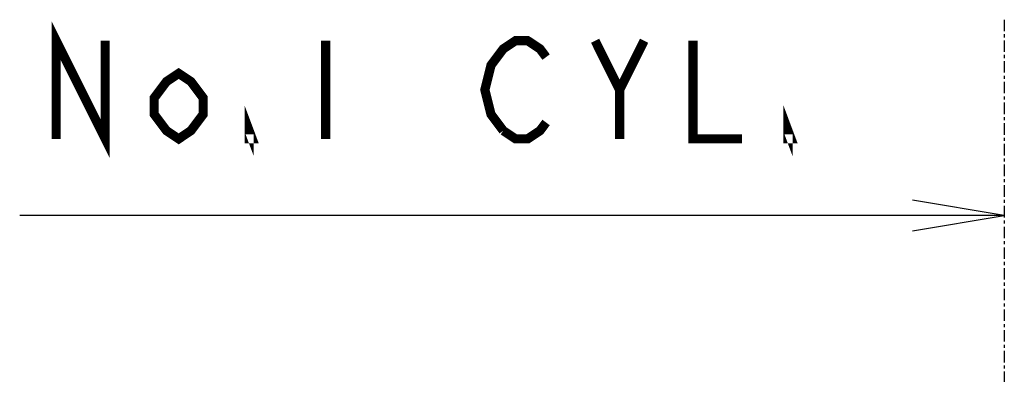
# Model space of a CAD drawing. Units: inches. Extents: x -53 to 343, y -32 to 256.
# Drawn here: x 63 to 95, y 152 to 164 of the extents above; entities that cross this region are included whole.
import ezdxf

# ---------------------------------------------------------------- set-up
doc = ezdxf.new("R2010")
doc.units = ezdxf.units.IN
doc.header["$MEASUREMENT"] = 0
doc.linetypes.add('CENTER', pattern=[0.6, 0.375, -0.075, 0.075, -0.075])
doc.layers.add('DD0', color=7, linetype='Continuous')
doc.layers.add('M1', color=7, linetype='Continuous')

msp = doc.modelspace()

# ---------------------------------------------------------------- linework, layer by layer
at = {"layer": 'DD0', "color": 7, "linetype": 'Continuous'}
msp.add_line((95.048, 157.639), (62.889, 157.639), dxfattribs=at)
at = {"layer": 'DD0', "color": 7, "linetype": 'Continuous', "const_width": 0.3}
for points in [[(64.082, 160.139), (64.082, 163.339), (65.682, 160.139), (65.682, 163.339)], [(72.882, 163.339), (72.882, 160.139)], [(78.682, 160.406), (78.282, 160.939), (78.082, 161.739), (78.282, 162.539), (78.482, 162.806), (78.682, 163.073), (79.082, 163.339), (79.482, 163.339), (79.882, 163.073), (80.082, 162.806)], [(81.682, 163.339), (82.482, 161.739), (82.482, 160.139)], [(82.482, 161.739), (83.282, 163.339)], [(84.882, 163.339), (84.882, 160.139), (86.482, 160.139)], [(68.882, 160.939), (68.482, 160.406), (68.082, 160.139), (67.682, 160.406), (67.282, 160.939), (67.282, 161.473), (67.682, 162.006), (68.082, 162.273), (68.482, 162.006), (68.882, 161.473), (68.882, 160.939)], [(70.482, 160.139), (70.382, 160.139), (70.382, 160.406), (70.482, 160.139)], [(88.082, 160.139), (87.982, 160.139), (87.982, 160.406), (88.082, 160.139)], [(80.082, 160.673), (79.882, 160.406), (79.482, 160.139), (79.082, 160.139), (78.682, 160.406)]]:
    msp.add_lwpolyline(points, dxfattribs=at)
at = {"layer": 'DD0', "color": 7, "linetype": 'Continuous'}
msp.add_lwpolyline([(92.048, 157.139), (95.048, 157.639), (92.048, 158.139)], dxfattribs=at)
at = {"layer": 'M1', "color": 7, "linetype": 'CENTER'}
msp.add_line((95.048, 164.024), (95.048, 65.116), dxfattribs=at)

doc.saveas('drawing.dxf')
